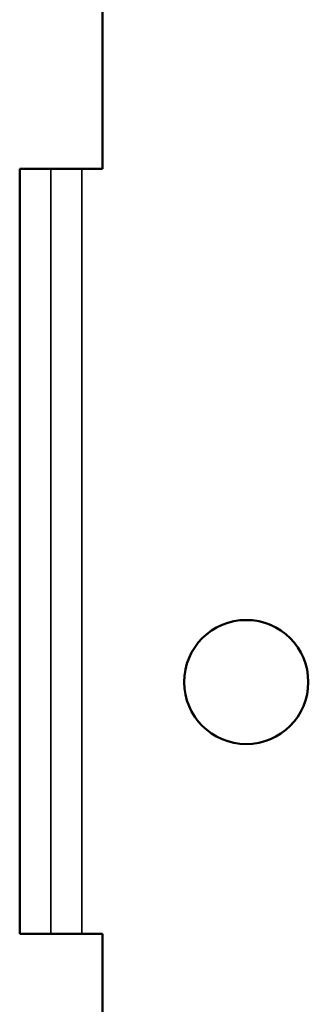
# Model space of a CAD drawing. Units: millimetres. Extents: x 55 to 31309, y 71 to 9314.
# Drawn here: x 1895 to 1923, y 6913 to 7008 of the extents above; entities that cross this region are included whole.
import ezdxf

# ---------------------------------------------------------------- set-up
doc = ezdxf.new("R2010")
doc.units = ezdxf.units.MM
for name, color, linetype, lineweight in [('Sichtbar (ISO)', 7, 'Continuous', 50), ('Sichtbar schmal (ISO)', 3, 'Continuous', 35), ('Verdeckt (ISO)', 6, 'Continuous', 35)]:
    doc.layers.add(name, color=color, linetype=linetype, lineweight=lineweight)

# ---------------------------------------------------------------- blocks, each defined once
blk = doc.blocks.new('SDS3-0800_Basic-system_Fixed-part_F')
at = {"layer": 'Sichtbar (ISO)'}
for p, q in [((-11.5, -12.866), (-11.5, -91)), ((-19.5, -91), (-13.5, -91)), ((-19.5, -165), (-19.5, -91)), ((-11.5, -91), (-13.5, -91)), ((-13.5, -165), (-19.5, -165)), ((-13.5, -165), (-11.5, -165)), ((-11.5, -165), (-11.5, -225))]:
    blk.add_line(p, q, dxfattribs=at)
blk.add_circle((2.394, -140.634), 6, dxfattribs=at)
at = {"layer": 'Sichtbar schmal (ISO)'}
blk.add_line((-13.5, -91), (-13.5, -165), dxfattribs=at)
at = {"layer": 'Verdeckt (ISO)'}
blk.add_line((-16.5, -91), (-16.5, -165), dxfattribs=at)
blk = doc.blocks.new('*U145')
at = {"layer": 'Sichtbar (ISO)'}
blk.add_blockref('SDS3-0800_Basic-system_Fixed-part_F', (0, 0), dxfattribs=at)

msp = doc.modelspace()

# ---------------------------------------------------------------- block references
at = {"layer": 'Sichtbar (ISO)'}
msp.add_blockref('*U145', (1914.83, 7084.864), dxfattribs=at)

doc.saveas('drawing.dxf')
